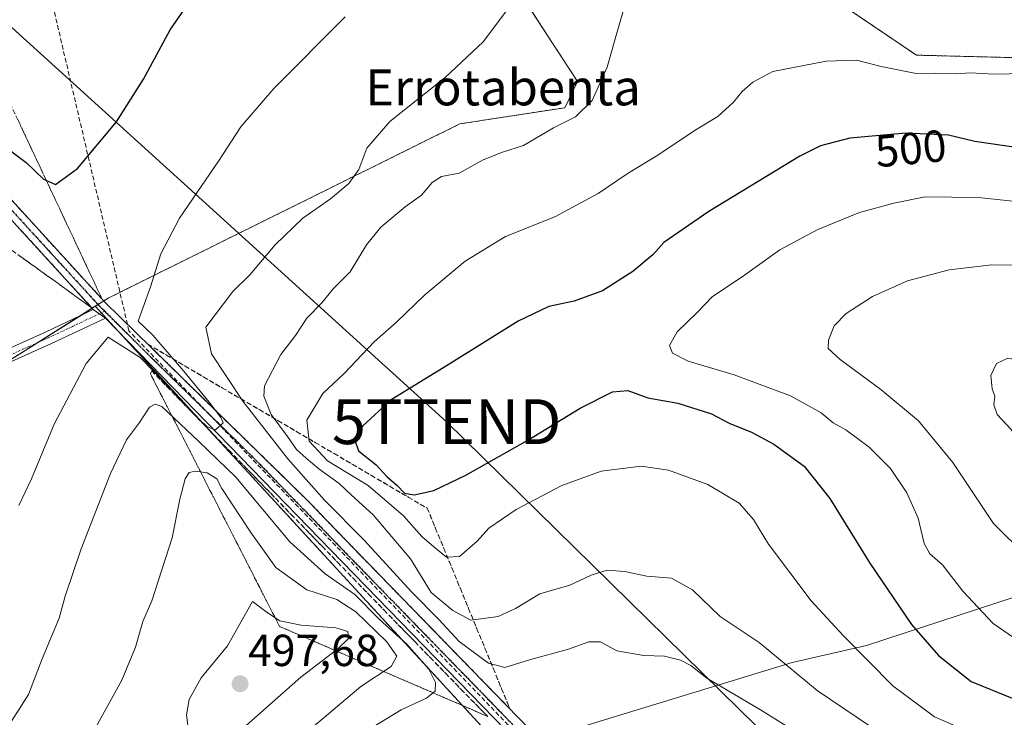
# Model space of a CAD drawing. Units: metres. Extents: x 596918 to 600361, y 4749936 to 4752298.
# Drawn here: x 598526 to 598746, y 4750604 to 4750759 of the extents above; entities that cross this region are included whole.
import ezdxf
from ezdxf.enums import TextEntityAlignment as Align

# ---------------------------------------------------------------- set-up
doc = ezdxf.new("R2010")
doc.units = ezdxf.units.M
doc.header["$MEASUREMENT"] = 0
for name, pattern in [('TRAZO_Y_PUNTO', [1, 0.5, -0.25, 0, -0.25]), ('TRAZOS', [0.75, 0.5, -0.25]), ('TRAZOS2', [0.375, 0.25, -0.125]), ('TRAZOSX2', [1.5, 1, -0.5])]:
    doc.linetypes.add(name, pattern=pattern)
doc.layers.get('0').update_dxf_attribs({"lineweight": 5})
for name, color, linetype, lineweight in [('Arbolado forestal', 92, 'TRAZOS', 0), ('Arbolado forestal CxS', 92, 'Continuous', 0), ('Camino', 19, 'Continuous', 0), ('Camino Cxs', 19, 'Continuous', 0), ('Camino eje', 39, 'TRAZO_Y_PUNTO', 13), ('Carátula', 7, 'Continuous', 5), ('Conducción de agua lineal', 5, 'TRAZOSX2', 0), ('Cultivos herbáceos CxS', 92, 'Continuous', 0), ('Curva de nivel maestra', 36, 'Continuous', 30), ('Curva de nivel normal', 36, 'Continuous', 0), ('Entidad de ámbito territorial', 19, 'Continuous', 0), ('Entidad de ámbito territorial CxS', 92, 'Continuous', 0), ('Pista no pavimentada', 254, 'Continuous', 13), ('Pista no pavimentada Cxs', 254, 'Continuous', 0), ('Pista pavimentada eje', 135, 'TRAZO_Y_PUNTO', 0), ('Punto de cota en terreno', 7, 'Continuous', 0), ('Ruta', 19, 'TRAZOS2', 30), ('Rótulo de curva de nivel directora', 19, 'Continuous', 0), ('Rótulo de punto de cota en terreno', 19, 'Continuous', 0), ('Talud superficial', 39, 'TRAZOSX2', 0), ('Tendido', 6, 'Continuous', 0), ('Texto cartográfico', 19, 'Continuous', 0), ('Torre de tendido puntual', 7, 'Continuous', 0)]:
    doc.layers.add(name, color=color, linetype=linetype, lineweight=lineweight)
doc.styles.add('Arial', font='txt', dxfattribs={"height": 0.2})

# ---------------------------------------------------------------- blocks, each defined once
blk = doc.blocks.new('*U152')
at = {"layer": 'Cultivos herbáceos CxS', "color": 92, "linetype": 'Continuous', "lineweight": 0}
blk.add_polyline3d([(598761.05, 4750750.29, 494.93), (598725.89, 4750751.19, 493.72), (598696.47, 4750771.14, 490.07), (598666.24, 4750787.5, 488.21), (598664.75, 4750788.3, 488), (598663.02, 4750789.23, 487.89), (598651.81, 4750786.32, 487.21), (598634.58, 4750783.24, 485.21), (598633.27, 4750771.47, 483.78), (598650.27, 4750745.32, 488.4), (598647.45, 4750739.47, 488.7), (598624.01, 4750735.86, 486.72), (598545.73, 4750697.09, 479.15), (598542.69, 4750695.18, 478.91), (598514.38, 4750677.36, 474.74)], dxfattribs=at)
blk = doc.blocks.new('*U170')
at = {"layer": 'Curva de nivel normal', "color": 36, "linetype": 'Continuous', "lineweight": 0}
blk.add_polyline3d([(598710.05, 4750593.36, 485), (598691.14, 4750605.22, 485), (598679.16, 4750612.26, 485), (598675.55, 4750615.09, 485), (598673.25, 4750616.26, 485), (598669.69, 4750617.16, 485), (598665.06, 4750617.34, 485), (598659.08, 4750618.38, 485), (598655.4, 4750620.37, 485), (598652.8, 4750620.38, 485), (598648.29, 4750618.72, 485), (598639.56, 4750616.32, 485), (598634.05, 4750614.65, 485), (598630.46, 4750615.63, 485), (598623.9, 4750620.46, 485), (598619.34, 4750625.32, 485), (598613.24, 4750631.54, 485), (598602.69, 4750643, 485), (598593.84, 4750651.98, 485), (598585.62, 4750661.19, 485), (598575.62, 4750674.02, 485), (598568.59, 4750684.59, 485), (598567.33, 4750690.51, 485), (598573.4, 4750698.5, 485), (598577.14, 4750702.19, 485), (598582.81, 4750708.86, 485), (598589, 4750714.86, 485), (598595.16, 4750719.12, 485), (598599.25, 4750722.56, 485), (598601.52, 4750725.68, 485), (598603.28, 4750730.44, 485), (598608.42, 4750736.42, 485), (598620.76, 4750746.19, 485), (598629.2, 4750754.19, 485), (598636.26, 4750763.52, 485)], dxfattribs=at)
blk = doc.blocks.new('*U214')
at = {"layer": 'Curva de nivel normal', "color": 36, "linetype": 'Continuous', "lineweight": 0}
blk.add_polyline3d([(598598.45, 4750759.74, 480), (598582.56, 4750743.74, 480), (598575.18, 4750735.19, 480), (598570.17, 4750727.52, 480), (598561.49, 4750714.86, 480), (598557.31, 4750706.86, 480), (598555.03, 4750699.52, 480), (598552.24, 4750691.88, 480), (598555.55, 4750688.77, 480), (598562.36, 4750680.81, 480), (598568.12, 4750673.78, 480), (598570.71, 4750670.38, 480), (598571.19, 4750669.16, 480), (598569.52, 4750667.66, 480), (598567.65, 4750668.27, 480), (598564.21, 4750671.55, 480), (598558.9, 4750677.42, 480), (598552.68, 4750683.78, 480), (598545.55, 4750688.32, 480), (598540.64, 4750682.41, 480), (598533.5, 4750668.91, 480), (598528.46, 4750656.71, 480), (598525.6, 4750650.73, 480)], dxfattribs=at)
blk = doc.blocks.new('5PATER')
at = {"layer": 'Carátula', "linetype": 'Continuous', "lineweight": 5}
h = blk.add_hatch(color=250, dxfattribs=at)
edge = h.paths.add_edge_path()
edge.add_ellipse((0, 0.01), major_axis=(-1.33, -1.34), ratio=0.999422, start_angle=0, end_angle=360)
blk = doc.blocks.new('5TTEND')
blk.add_text('5TTEND', height=10).set_placement((0, 0), align=Align.MIDDLE_CENTER)

msp = doc.modelspace()

# ---------------------------------------------------------------- linework, layer by layer
at = {"layer": 'Arbolado forestal', "color": 92, "linetype": 'TRAZOS', "lineweight": 0}
for points in [[(598761.05, 4750750.29, 494.93), (598725.89, 4750751.19, 493.72), (598696.47, 4750771.14, 490.07), (598666.24, 4750787.5, 488.21), (598664.75, 4750788.3, 488), (598663.02, 4750789.23, 487.89), (598651.8, 4750786.32, 487.21), (598634.58, 4750783.24, 485.21), (598633.27, 4750771.48, 483.78), (598650.27, 4750745.32, 488.4), (598647.45, 4750739.47, 488.7), (598624.01, 4750735.86, 486.72), (598545.73, 4750697.09, 479.15), (598544.59, 4750696.37, 479.08), (598543.3, 4750695.56, 478.97), (598542.69, 4750695.18, 478.91)], [(598542.69, 4750695.18, 478.91), (598542.01, 4750694.75, 478.83), (598539.6, 4750693.23, 478.38), (598529.78, 4750687.05, 476.74), (598521.12, 4750681.6, 475.62)], [(598673.99, 4750552.52, 478.65), (598671.83, 4750554.87, 478.68), (598548.02, 4750689.39, 479.92), (598544.03, 4750693.72, 478.93), (598542.69, 4750695.18, 478.91)], [(598673.99, 4750552.52, 478.65), (598671.83, 4750554.87, 478.68), (598548.02, 4750689.39, 479.92), (598544.03, 4750693.72, 478.93), (598542.69, 4750695.18, 478.91)]]:
    msp.add_polyline3d(points, dxfattribs=at)
at = {"layer": 'Arbolado forestal CxS', "color": 92, "linetype": 'Continuous', "lineweight": 0}
for points in [[(598767.53, 4750495.68, 488.82), (598738.16, 4750493.58, 484.66), (598673.99, 4750552.52, 478.65), (598542.69, 4750695.18, 478.91), (598545.73, 4750697.09, 479.15), (598624.01, 4750735.86, 486.72), (598647.45, 4750739.47, 488.7), (598650.27, 4750745.32, 488.4), (598633.27, 4750771.47, 483.78), (598634.58, 4750783.24, 485.21), (598651.81, 4750786.32, 487.21), (598663.02, 4750789.23, 487.89), (598664.75, 4750788.3, 488), (598666.24, 4750787.5, 488.21), (598696.47, 4750771.14, 490.07), (598725.89, 4750751.19, 493.72), (598761.05, 4750750.29, 494.93)], [(598514.38, 4750677.36, 474.74), (598542.69, 4750695.18, 478.91), (598673.99, 4750552.52, 478.65), (598673.99, 4750552.52, 478.65), (598636.8, 4750559.09, 469.77), (598635.37, 4750558.77, 469.9), (598610.44, 4750553.06, 469.58), (598606.91, 4750528.16, 468.53), (598591.44, 4750510.47, 467.8), (598577.07, 4750496.11, 467.54), (598552.76, 4750487.03, 468.16), (598560.15, 4750468.14, 469.61), (598601.34, 4750439.02, 473.55), (598660.19, 4750425.21, 478.63), (598649.41, 4750414.44, 476.39), (598645.51, 4750398.81, 473.06), (598646.48, 4750382.21, 470.99), (598657.23, 4750366.59, 470.44)]]:
    msp.add_polyline3d(points, dxfattribs=at)
at = {"layer": 'Camino', "color": 19, "linetype": 'Continuous', "lineweight": 0}
for points in [[(598394.41, 4750550.65, 468.22), (598403.12, 4750556.62, 467.55), (598412.54, 4750563.67, 467.38), (598423.71, 4750573.39, 467.49), (598430.95, 4750580.18, 467.87), (598437.76, 4750587.27, 468.24), (598441.5, 4750591.65, 468.18), (598447.36, 4750599.47, 467.99), (598451.98, 4750607.38, 467.91), (598458.08, 4750620.97, 467.61), (598462.99, 4750631, 467.66), (598466.26, 4750639.84, 467.56), (598468.14, 4750646.67, 467.69), (598469.96, 4750652.79, 467.8), (598471.87, 4750657.01, 467.92), (598474.04, 4750660.51, 468.08), (598478.19, 4750664.52, 468.38), (598501.71, 4750676.31, 472.34), (598522.83, 4750685.51, 475.6), (598531.72, 4750689.52, 477.06), (598542.25, 4750694.48, 478.83)], [(598542.25, 4750694.48, 478.83), (598544.95, 4750692.55, 479.16)], [(598544.95, 4750692.55, 479.16), (598532.94, 4750686.88, 477.4), (598524.01, 4750682.86, 475.99), (598502.94, 4750673.68, 472.71), (598479.89, 4750662.13, 468.8), (598476.32, 4750658.67, 468.15), (598474.44, 4750655.64, 468.28), (598472.69, 4750651.77, 468.08), (598470.93, 4750645.87, 467.79), (598469.02, 4750638.95, 467.69), (598465.66, 4750629.85, 467.69), (598460.71, 4750619.74, 467.8), (598454.56, 4750606.05, 468.18), (598449.78, 4750597.86, 468.27), (598443.76, 4750589.84, 468.54), (598439.91, 4750585.32, 468.51), (598432.99, 4750578.11, 468.25), (598425.66, 4750571.24, 468.15), (598414.36, 4750561.41, 468.02), (598404.82, 4750554.27, 468.04), (598400.12, 4750550.98, 468.42), (598397.26, 4750547.06, 468.98)]]:
    msp.add_polyline3d(points, dxfattribs=at)
at = {"layer": 'Camino Cxs', "color": 19, "linetype": 'Continuous', "lineweight": 0}
msp.add_polyline3d([(598522.83, 4750685.51, 475.6), (598531.72, 4750689.52, 477.06), (598542.25, 4750694.48, 478.83), (598544.95, 4750692.55, 479.16), (598544.95, 4750692.55, 479.16), (598532.94, 4750686.88, 477.4), (598524.01, 4750682.86, 475.99)], dxfattribs=at)
at = {"layer": 'Camino eje', "color": 39, "linetype": 'TRAZO_Y_PUNTO', "lineweight": 13}
msp.add_polyline3d([(598544.8, 4750694.08, 479.01), (598537.6, 4750690.68, 478.18), (598532.33, 4750688.2, 477.22), (598527.87, 4750686.19, 476.43), (598523.42, 4750684.19, 475.8)], dxfattribs=at)
at = {"layer": 'Conducción de agua lineal', "color": 5, "linetype": 'TRAZOSX2', "lineweight": 0}
msp.add_polyline3d([(598977.75, 4750285.58, 479.39), (598930.3, 4750323.94, 479.28), (598920.17, 4750332.14, 479.37), (598901.68, 4750346.72, 480.83), (598889.86, 4750356.1, 481.93), (598866.51, 4750374.74, 483.86), (598847.71, 4750389.72, 485.67), (598838.34, 4750397.13, 486.36), (598811.94, 4750418.24, 486.99), (598809.48, 4750420.78, 486.85), (598799.22, 4750431.39, 486.76), (598782.08, 4750449.04, 486.7), (598765.76, 4750466.12, 486.56), (598638.98, 4750597.47, 480.92), (598550.21, 4750689.68, 479.66), (598529.11, 4750779.87, 470.69), (598528.36, 4750783.06, 470.66)], dxfattribs=at)
at = {"layer": 'Cultivos herbáceos CxS', "color": 92, "linetype": 'Continuous', "lineweight": 0}
for points in [[(598761.05, 4750750.29, 494.93), (598725.89, 4750751.19, 493.72), (598696.47, 4750771.14, 490.07), (598666.24, 4750787.5, 488.21), (598664.75, 4750788.3, 488), (598663.02, 4750789.23, 487.89), (598651.8, 4750786.32, 487.21), (598634.58, 4750783.24, 485.21), (598633.27, 4750771.48, 483.78), (598650.27, 4750745.32, 488.4), (598647.45, 4750739.47, 488.7), (598624.01, 4750735.86, 486.72), (598545.73, 4750697.09, 479.15), (598544.59, 4750696.37, 479.08), (598543.3, 4750695.56, 478.97), (598542.69, 4750695.18, 478.91)], [(598542.69, 4750695.18, 478.91), (598542.01, 4750694.75, 478.83), (598539.6, 4750693.23, 478.38), (598529.78, 4750687.05, 476.74), (598521.12, 4750681.6, 475.62)]]:
    msp.add_polyline3d(points, dxfattribs=at)
at = {"layer": 'Curva de nivel maestra', "color": 36, "linetype": 'Continuous', "lineweight": 30}
for points in [[(598521.87, 4750731.32, 475), (598527.27, 4750727.24, 475), (598531.11, 4750723.5, 475), (598531.79, 4750723.21, 475), (598533.85, 4750722.33, 475), (598538.69, 4750725.92, 475), (598547.39, 4750736.35, 475), (598553.42, 4750745.86, 475), (598559.41, 4750756.86, 475), (598567.02, 4750767.84, 475)], [(598753.7, 4750729.77, 500), (598738.96, 4750731.9, 500), (598733.05, 4750733.36, 500), (598723.54, 4750733.82, 500), (598711.05, 4750732.67, 500), (598704.52, 4750730.96, 500), (598699.88, 4750728.64, 500), (598679.55, 4750716.29, 500), (598669.55, 4750709.39, 500), (598667.16, 4750706.7, 500), (598662.66, 4750702.96, 500), (598655.83, 4750698.65, 500), (598649.55, 4750696.3, 500), (598643.88, 4750695.14, 500), (598637.01, 4750691.88, 500), (598621.4, 4750682.1, 500), (598608.68, 4750674.29, 500), (598602.36, 4750668.5, 500), (598600.61, 4750665.31, 500), (598601.44, 4750662.93, 500), (598605.35, 4750659.82, 500), (598607.75, 4750657.26, 500), (598610.07, 4750655.2, 500), (598611.69, 4750653.54, 500), (598613.83, 4750653.14, 500), (598618.26, 4750654.1, 500), (598625.4, 4750657.49, 500), (598639.18, 4750665.35, 500), (598650.86, 4750672.5, 500), (598658.1, 4750676.08, 500), (598661.52, 4750676.37, 500), (598665.94, 4750674.76, 500), (598672.7, 4750673.55, 500), (598680.2, 4750671.17, 500), (598684.15, 4750669.12, 500), (598689.13, 4750667.1, 500), (598694.09, 4750664.4, 500), (598700.88, 4750659.52, 500), (598706.6, 4750652.34, 500), (598715.51, 4750637.88, 500), (598724.78, 4750624.22, 500), (598730.86, 4750617.34, 500), (598738.09, 4750611.51, 500), (598747.28, 4750607.82, 500)]]:
    msp.add_polyline3d(points, dxfattribs=at)
at = {"layer": 'Curva de nivel normal', "color": 36, "linetype": 'Continuous', "lineweight": 0}
for points in [[(598660.65, 4750761.55, 490), (598658.68, 4750754.81, 490), (598656.88, 4750748.51, 490), (598653.58, 4750741.11, 490), (598649.84, 4750737.42, 490), (598644.96, 4750735, 490), (598638.22, 4750731.02, 490), (598633.55, 4750729.57, 490), (598629.22, 4750727.84, 490), (598623.88, 4750724.88, 490), (598619.97, 4750724.12, 490), (598617.89, 4750722.79, 490), (598615.46, 4750719.96, 490), (598611.83, 4750717.39, 490), (598606.37, 4750712.84, 490), (598603.22, 4750708.91, 490), (598599.55, 4750702.85, 490), (598595.87, 4750699.13, 490), (598593.21, 4750695.96, 490), (598589.88, 4750692.52, 490), (598587.37, 4750688.68, 490), (598584.08, 4750684.42, 490), (598580.41, 4750677.46, 490), (598580.32, 4750675.16, 490), (598581.91, 4750671.06, 490), (598585.58, 4750666.17, 490), (598587.57, 4750663.21, 490), (598589.76, 4750661.34, 490), (598592.54, 4750658.94, 490), (598597.1, 4750655.69, 490), (598599.87, 4750653.06, 490), (598604.68, 4750648.64, 490), (598613.05, 4750638.85, 490), (598617.61, 4750631.33, 490), (598622.49, 4750627.31, 490), (598626.47, 4750625.18, 490), (598632.6, 4750626.03, 490), (598636.44, 4750627.76, 490), (598641.86, 4750631.07, 490), (598648.56, 4750633.01, 490), (598653.35, 4750635.25, 490), (598656.92, 4750636.3, 490), (598660.8, 4750636.02, 490), (598665.72, 4750634.97, 490), (598671.22, 4750634.54, 490), (598675.92, 4750631.98, 490), (598682.12, 4750626.04, 490), (598690.83, 4750620.19, 490), (598703.74, 4750609.49, 490), (598718.16, 4750599.79, 490)], [(598753.56, 4750747.15, 495), (598743.2, 4750746.97, 495), (598737.98, 4750747.24, 495), (598734.7, 4750747.01, 495), (598730.18, 4750747.15, 495), (598725.83, 4750747.13, 495), (598718.01, 4750748.65, 495), (598712.55, 4750750.04, 495), (598705.74, 4750749.85, 495), (598693.88, 4750747.58, 495), (598689.42, 4750745.14, 495), (598687.01, 4750743.12, 495), (598685.1, 4750740.69, 495), (598681.61, 4750737.51, 495), (598676.56, 4750734.47, 495), (598668.22, 4750728.88, 495), (598661.55, 4750724.88, 495), (598654.88, 4750720.35, 495), (598645.22, 4750715.12, 495), (598634.22, 4750710.72, 495), (598625.22, 4750705.27, 495), (598616.22, 4750697.72, 495), (598609.88, 4750691.64, 495), (598604.88, 4750687.26, 495), (598598.22, 4750680.22, 495), (598593.46, 4750675.77, 495), (598589.92, 4750669.76, 495), (598590.43, 4750665.14, 495), (598594.52, 4750660.74, 495), (598603.56, 4750655.2, 495), (598611.46, 4750648.44, 495), (598615.52, 4750643.83, 495), (598618.26, 4750641.56, 495), (598621.06, 4750639.25, 495), (598623.97, 4750639.35, 495), (598627.86, 4750642.78, 495), (598630.48, 4750645.68, 495), (598636.58, 4750649.84, 495), (598646.8, 4750655.2, 495), (598655.54, 4750658.39, 495), (598664.46, 4750659.53, 495), (598670.59, 4750658.67, 495), (598679.38, 4750655.44, 495), (598686.33, 4750651.3, 495), (598689.55, 4750647.61, 495), (598692.91, 4750642.16, 495), (598702.41, 4750629.49, 495), (598709.54, 4750621.76, 495), (598720.62, 4750610.51, 495), (598729.9, 4750603.62, 495), (598738.62, 4750599.84, 495)], [(598755.71, 4750717.7, 505), (598739.77, 4750719.41, 505), (598727.88, 4750719.58, 505), (598720.88, 4750718.18, 505), (598713.22, 4750716.11, 505), (598703.88, 4750712.31, 505), (598695.42, 4750707.8, 505), (598687.03, 4750701.74, 505), (598680.42, 4750697.39, 505), (598676.91, 4750693.7, 505), (598672.5, 4750689.48, 505), (598670.84, 4750686.45, 505), (598671.45, 4750684.75, 505), (598674.95, 4750682.92, 505), (598685.25, 4750679.89, 505), (598697.84, 4750675.18, 505), (598704.66, 4750671.43, 505), (598707.34, 4750669.18, 505), (598710.17, 4750667.61, 505), (598715.34, 4750663.77, 505), (598720.11, 4750659.02, 505), (598723.74, 4750653.59, 505), (598726.32, 4750647.96, 505), (598727.63, 4750642.27, 505), (598728.86, 4750640, 505), (598731.71, 4750637.49, 505), (598736.25, 4750631.64, 505), (598742.99, 4750624.44, 505), (598747.53, 4750621.31, 505)], [(598751.91, 4750704.34, 510), (598742.72, 4750704.44, 510), (598733.22, 4750703.31, 510), (598723.94, 4750700.83, 510), (598716.09, 4750697.37, 510), (598710.2, 4750693.58, 510), (598707.56, 4750690.86, 510), (598706.28, 4750687.61, 510), (598706.22, 4750685.78, 510), (598708.92, 4750683.31, 510), (598717.99, 4750676.62, 510), (598726.36, 4750669.67, 510), (598734.03, 4750660.34, 510), (598743.13, 4750646.77, 510), (598750.34, 4750639.64, 510)], [(598755.72, 4750656.78, 515), (598757.52, 4750657.75, 515), (598758.47, 4750660.82, 515), (598759.54, 4750663.36, 515), (598760.3, 4750666.82, 515), (598759.66, 4750669.28, 515), (598759.11, 4750672.12, 515), (598757.46, 4750676.35, 515), (598755.55, 4750680.43, 515), (598749.55, 4750683.01, 515), (598746.33, 4750683.59, 515), (598743.77, 4750682.39, 515), (598742.51, 4750679.72, 515), (598742.8, 4750676.78, 515), (598743.41, 4750675.15, 515), (598743.16, 4750673.22, 515), (598743.94, 4750671.08, 515), (598747.03, 4750667.69, 515), (598751.06, 4750661.58, 515), (598754.01, 4750657.71, 515), (598755.72, 4750656.78, 515)], [(598604.85, 4750601.5, 485), (598610.95, 4750605.17, 485), (598616.59, 4750607.78, 485), (598618.5, 4750609.34, 485), (598618.61, 4750611.25, 485), (598617.13, 4750614.24, 485), (598612.17, 4750619.81, 485), (598606.04, 4750625.43, 485), (598600.61, 4750630.92, 485), (598593.95, 4750635.54, 485), (598586.11, 4750642.69, 485), (598574.04, 4750657.06, 485), (598565.82, 4750665.01, 485), (598557.55, 4750672.83, 485), (598556.06, 4750673.35, 485), (598554.79, 4750672.65, 485), (598552.58, 4750669.26, 485), (598549.66, 4750665.4, 485), (598546.08, 4750657.93, 485), (598539.57, 4750641.11, 485), (598535.99, 4750630.52, 485), (598534.63, 4750625.62, 485), (598530.81, 4750616.59, 485), (598527.82, 4750608.62, 485), (598522.44, 4750600.19, 485)], [(598590.39, 4750600.65, 490), (598601.96, 4750610.42, 490), (598608.68, 4750614.86, 490), (598609.95, 4750617.19, 490), (598607.74, 4750620.38, 490), (598600.82, 4750627.04, 490), (598596.58, 4750629.76, 490), (598589.87, 4750631.93, 490), (598582.95, 4750636.92, 490), (598577.42, 4750644.73, 490), (598570.9, 4750654.54, 490), (598569.8, 4750656.68, 490), (598567.66, 4750658.02, 490), (598565.08, 4750658.39, 490), (598563.64, 4750658.1, 490), (598562.73, 4750656.7, 490), (598561.52, 4750652.19, 490), (598559.84, 4750643.52, 490), (598555.28, 4750629.52, 490), (598553.3, 4750624.86, 490), (598551.69, 4750619.18, 490), (598548.6, 4750611.8, 490), (598542.77, 4750601.18, 490)], [(598565.85, 4750595.94, 495), (598569.09, 4750596.06, 495), (598572.48, 4750598.3, 495), (598588.58, 4750612.44, 495), (598596.81, 4750618.8, 495), (598599.18, 4750621.12, 495), (598599.06, 4750622.69, 495), (598596.38, 4750623.5, 495), (598588.6, 4750624.08, 495), (598583.85, 4750625.05, 495), (598581.01, 4750626.92, 495), (598577.74, 4750629.38, 495), (598572.2, 4750619.48, 495), (598566.34, 4750612.34, 495), (598563.63, 4750607.53, 495), (598563.04, 4750604.08, 495), (598563.63, 4750599.45, 495), (598565.85, 4750595.94, 495)]]:
    msp.add_polyline3d(points, dxfattribs=at)
at = {"layer": 'Entidad de ámbito territorial', "color": 19, "linetype": 'Continuous', "lineweight": 0}
msp.add_polyline3d([(598752.05, 4750631.74, 507.96), (598714.79, 4750619.55, 495.66), (598698.2, 4750615.74, 490.29), (598641.93, 4750598.59, 481.06), (598635.98, 4750596.78, 480.49), (598411.72, 4750528.45, 470.13), (598392.29, 4750519.61, 469.22), (598389.74, 4750518.01, 469.26), (598369.39, 4750505.17, 467.26), (598356.91, 4750497.3, 464.29), (598253.99, 4750432.39, 461.01), (598252.28, 4750428.58, 460.97)], dxfattribs=at)
msp.add_polyline3d([(598752.05, 4750631.74, 507.96), (598714.79, 4750619.55, 495.66), (598698.2, 4750615.74, 490.29), (598641.93, 4750598.59, 481.06), (598635.98, 4750596.78, 480.49), (598411.72, 4750528.45, 470.13), (598392.29, 4750519.61, 469.22), (598389.74, 4750518.01, 469.26), (598369.39, 4750505.17, 467.26), (598356.91, 4750497.3, 464.29), (598253.99, 4750432.39, 461.01), (598252.28, 4750428.58, 460.97)], dxfattribs=at)
at = {"layer": 'Entidad de ámbito territorial CxS', "color": 92, "linetype": 'Continuous', "lineweight": 0}
for points in [[(598272.37, 4750358.61, 470.48), (598266.54, 4750378.91, 471.98), (598259.66, 4750402.88, 462.22), (598257.49, 4750410.44, 460.83), (598255.88, 4750416.06, 459.79), (598253.93, 4750422.82, 461.03), (598252.28, 4750428.58, 460.97), (598253.99, 4750432.39, 461.01), (598356.91, 4750497.3, 464.29), (598369.39, 4750505.17, 467.26), (598389.74, 4750518.01, 469.26), (598392.29, 4750519.61, 469.22), (598411.72, 4750528.45, 470.13), (598635.98, 4750596.78, 480.49), (598641.93, 4750598.59, 481.06), (598698.2, 4750615.74, 490.29), (598714.79, 4750619.55, 495.66), (598752.05, 4750631.74, 507.96)], [(598272.37, 4750358.61, 470.48), (598266.54, 4750378.91, 471.98), (598259.66, 4750402.88, 462.22), (598257.49, 4750410.44, 460.83), (598255.88, 4750416.05, 459.79), (598253.93, 4750422.82, 461.03), (598252.28, 4750428.58, 460.97), (598253.99, 4750432.39, 461.01), (598356.91, 4750497.3, 464.29), (598369.39, 4750505.17, 467.26), (598389.74, 4750518.01, 469.26), (598392.29, 4750519.61, 469.22), (598411.72, 4750528.45, 470.13), (598635.98, 4750596.78, 480.49), (598641.93, 4750598.59, 481.06), (598698.2, 4750615.74, 490.29), (598714.79, 4750619.55, 495.66), (598752.05, 4750631.74, 507.96)], [(598752.05, 4750631.74, 507.96), (598714.79, 4750619.55, 495.66), (598698.2, 4750615.74, 490.29), (598641.93, 4750598.59, 481.06), (598635.98, 4750596.78, 480.49), (598411.72, 4750528.45, 470.13)], [(598752.05, 4750631.74, 507.96), (598714.79, 4750619.55, 495.66), (598698.2, 4750615.74, 490.29), (598641.93, 4750598.59, 481.06), (598635.98, 4750596.78, 480.49), (598411.72, 4750528.45, 470.13)]]:
    msp.add_polyline3d(points, dxfattribs=at)
at = {"layer": 'Pista no pavimentada', "color": 254, "linetype": 'Continuous', "lineweight": 13}
for points in [[(598486.23, 4750759.94, 476.86), (598497.13, 4750748.26, 478.29), (598544.74, 4750696.21, 479.08), (598590.19, 4750651.74, 482.71), (598600.61, 4750640.95, 482.4), (598657.97, 4750582.01, 481.19), (598693.41, 4750546.08, 481.46), (598765.65, 4750470.13, 487.34)], [(598542.25, 4750694.48, 478.83), (598494.93, 4750746.22, 477.89), (598484.09, 4750757.83, 476.54)], [(598542.25, 4750694.48, 478.83), (598544.95, 4750692.55, 479.16)], [(598762.71, 4750467.39, 486.77), (598690.55, 4750543.3, 481.98), (598655.12, 4750579.22, 481.13), (598597.74, 4750638.17, 481.88), (598544.95, 4750692.55, 479.16)]]:
    msp.add_polyline3d(points, dxfattribs=at)
at = {"layer": 'Pista no pavimentada Cxs', "color": 254, "linetype": 'Continuous', "lineweight": 0}
msp.add_polyline3d([(598765.65, 4750470.13, 487.34), (598762.71, 4750467.39, 486.77), (598690.55, 4750543.3, 481.98), (598655.12, 4750579.22, 481.13), (598597.74, 4750638.17, 481.88), (598544.95, 4750692.55, 479.16), (598542.25, 4750694.48, 478.83), (598494.93, 4750746.22, 477.89), (598484.09, 4750757.83, 476.54), (598485.16, 4750758.89, 477.04), (598486.23, 4750759.94, 476.86), (598497.13, 4750748.26, 478.29), (598544.74, 4750696.21, 479.08), (598590.19, 4750651.74, 482.71), (598600.61, 4750640.95, 482.4), (598657.97, 4750582.01, 481.19), (598693.41, 4750546.08, 481.46), (598765.65, 4750470.13, 487.34)], close=True, dxfattribs=at)
at = {"layer": 'Pista pavimentada eje', "color": 135, "linetype": 'TRAZO_Y_PUNTO', "lineweight": 0}
for points in [[(598485.16, 4750758.89, 477.04), (598496.03, 4750747.24, 478.29), (598543.5, 4750695.35, 478.97), (598544.8, 4750694.08, 479.01)], [(598544.8, 4750694.08, 479.01), (598554.93, 4750684, 479.84), (598577.65, 4750661.76, 480.78), (598593.97, 4750644.96, 482.07), (598599.18, 4750639.56, 481.83), (598627.86, 4750610.09, 481.47), (598656.55, 4750580.62, 481.49), (598691.98, 4750544.69, 481.99), (598728.1, 4750506.72, 483.44), (598764.18, 4750468.76, 486.42)]]:
    msp.add_polyline3d(points, dxfattribs=at)
at = {"layer": 'Ruta', "color": 19, "linetype": 'TRAZOS2', "lineweight": 30}
for points in [[(598485.16, 4750758.89, 477.04), (598496.03, 4750747.24, 478.29), (598543.5, 4750695.35, 478.97), (598544.8, 4750694.08, 479.01)], [(598544.8, 4750694.08, 479.01), (598554.93, 4750684, 479.84), (598577.65, 4750661.76, 480.78), (598593.97, 4750644.96, 482.07), (598599.18, 4750639.56, 481.83), (598627.86, 4750610.09, 481.47), (598656.55, 4750580.62, 481.49), (598691.98, 4750544.69, 481.99), (598728.1, 4750506.72, 483.44), (598764.18, 4750468.76, 486.42)]]:
    msp.add_polyline3d(points, dxfattribs=at)
at = {"layer": 'Talud superficial', "color": 39, "linetype": 'TRAZOSX2', "lineweight": 0}
for points in [[(598544.2, 4750696.79, 479.31), (598542.26, 4750700.93, 479.31), (598540.31, 4750705.07, 479.31), (598538.37, 4750709.21, 479.31), (598534.47, 4750717.49, 479.31), (598532.53, 4750721.63, 479.31), (598531.79, 4750723.21, 479.31), (598530.58, 4750725.78, 479.31), (598528.64, 4750729.92, 479.31), (598526.69, 4750734.06, 479.31), (598524.75, 4750738.2, 479.31), (598522.8, 4750742.34, 479.31), (598512.67, 4750752.56, 479.31), (598509.29, 4750755.96, 479.31), (598505.92, 4750759.37, 479.31), (598502.54, 4750762.77, 479.31), (598495.79, 4750769.58, 479.31), (598492.58, 4750766.39, 479.31), (598489.38, 4750763.19, 479.31), (598486.06, 4750760.8, 479.31)], [(598486.23, 4750759.93, 479.31), (598488.54, 4750757.46, 479.31), (598491.4, 4750754.39, 479.31), (598494.26, 4750751.33, 479.31), (598497.12, 4750748.26, 479.31), (598500.48, 4750744.58, 479.31), (598503.85, 4750740.91, 479.31), (598510.57, 4750733.55, 479.31), (598513.94, 4750729.88, 479.31), (598520.66, 4750722.52, 479.31), (598527.39, 4750715.17, 479.31), (598530.75, 4750711.49, 479.31), (598537.48, 4750704.14, 479.31), (598540.84, 4750700.46, 479.31), (598544.2, 4750696.79, 479.31)], [(598484.84, 4750757.02, 478.08), (598483.22, 4750754.62, 478.08), (598481.59, 4750752.22, 478.08), (598483.79, 4750747.83, 478.08), (598484.57, 4750746.26, 478.08), (598485.98, 4750743.44, 478.08), (598488.18, 4750739.05, 478.08), (598490.93, 4750735.21, 478.08), (598493.68, 4750731.36, 478.08), (598496.43, 4750727.52, 478.08), (598504.01, 4750722.08, 478.08), (598507.79, 4750719.36, 478.08), (598516.52, 4750713.09, 478.08), (598519.16, 4750711.2, 478.08), (598522.94, 4750708.48, 478.08), (598534.31, 4750700.32, 478.08), (598538.09, 4750697.6, 478.08), (598541.97, 4750694.78, 478.08)], [(598484.84, 4750757.02, 478.23), (598494.92, 4750746.22, 478.23), (598498.28, 4750742.55, 478.23), (598501.64, 4750738.87, 478.23), (598505, 4750735.2, 478.23), (598508.36, 4750731.52, 478.23), (598521.81, 4750716.83, 478.23), (598525.17, 4750713.15, 478.23), (598531.89, 4750705.81, 478.23), (598535.25, 4750702.13, 478.23), (598538.61, 4750698.46, 478.23), (598541.97, 4750694.78, 478.23)], [(598525.4, 4750736.82, 472.43), (598526.04, 4750735.44, 472.48), (598526.69, 4750734.06, 472.54), (598527.34, 4750732.68, 472.95), (598527.99, 4750731.3, 473.43), (598528.64, 4750729.92, 473.8), (598529.29, 4750728.54, 474.07), (598529.93, 4750727.16, 474.3), (598530.58, 4750725.78, 474.43), (598531.23, 4750724.4, 474.45), (598531.88, 4750723.01, 474.87), (598532.53, 4750721.63, 475.79), (598533.18, 4750720.25, 476.48), (598533.82, 4750718.87, 476.95), (598534.47, 4750717.49, 476.93), (598535.12, 4750716.11, 476.81), (598535.77, 4750714.73, 476.72), (598536.42, 4750713.35, 476.68), (598537.07, 4750711.97, 477.08), (598537.72, 4750710.59, 477.46), (598538.37, 4750709.21, 477.77), (598539.02, 4750707.83, 478.01), (598539.66, 4750706.45, 478.23), (598540.31, 4750705.07, 478.47), (598540.96, 4750703.69, 478.74), (598541.61, 4750702.31, 478.84), (598542.26, 4750700.93, 478.94), (598542.91, 4750699.55, 479.05), (598543.55, 4750698.17, 479.13), (598543.55, 4750698.17, 479.13), (598544.2, 4750696.79, 479.08), (598543.08, 4750698.01, 479.1), (598541.96, 4750699.24, 479.06), (598540.84, 4750700.46, 478.94), (598539.72, 4750701.69, 478.87), (598538.6, 4750702.91, 478.87), (598537.48, 4750704.14, 478.81), (598536.36, 4750705.37, 478.66), (598535.23, 4750706.59, 478.55), (598534.11, 4750707.82, 478.51), (598532.99, 4750709.04, 478.54), (598531.87, 4750710.27, 478.73), (598530.75, 4750711.49, 478.76), (598529.63, 4750712.72, 478.77), (598528.51, 4750713.94, 478.81), (598527.39, 4750715.17, 478.74), (598526.27, 4750716.4, 478.68), (598525.14, 4750717.62, 478.62)], [(598525.17, 4750713.15, 478.3), (598526.29, 4750711.93, 478.26), (598527.41, 4750710.7, 478.13), (598528.53, 4750709.48, 478.1), (598529.65, 4750708.26, 478.27), (598530.77, 4750707.03, 478.67), (598531.89, 4750705.81, 478.85), (598533.01, 4750704.58, 478.88), (598534.13, 4750703.36, 478.94), (598535.25, 4750702.13, 478.79), (598536.37, 4750700.91, 478.78), (598537.49, 4750699.68, 478.78), (598538.61, 4750698.46, 478.84), (598539.73, 4750697.23, 478.8), (598540.85, 4750696.01, 478.81), (598540.85, 4750696.01, 478.81), (598541.97, 4750694.78, 478.83), (598540.68, 4750695.72, 478.76), (598539.38, 4750696.66, 478.7), (598538.09, 4750697.6, 478.67), (598536.83, 4750698.51, 478.68), (598535.57, 4750699.41, 478.51), (598534.31, 4750700.32, 478.41), (598533.05, 4750701.23, 478.42), (598531.78, 4750702.13, 478.55), (598530.52, 4750703.04, 478.77), (598529.26, 4750703.95, 478.84), (598527.99, 4750704.85, 478.57), (598526.73, 4750705.76, 478.19), (598525.47, 4750706.67, 477.29)], [(598554.45, 4750686.71, 481.2), (598557.69, 4750683.53, 481.2), (598571.77, 4750669.75, 481.2), (598573.94, 4750667.63, 481.2), (598577.19, 4750664.46, 481.2), (598590.19, 4750651.74, 481.2), (598595.39, 4750646.34, 481.2), (598598, 4750643.64, 481.2), (598600.6, 4750640.94, 481.2), (598604.06, 4750637.38, 481.2), (598607.52, 4750633.83, 481.2), (598610.98, 4750630.27, 481.2), (598614.44, 4750626.72, 481.2), (598617.9, 4750623.16, 481.2), (598628.29, 4750612.5, 481.2), (598631.75, 4750608.94, 481.2), (598635.21, 4750605.39, 481.2)], [(598554.45, 4750686.71, 481.2), (598558.6, 4750684.27, 481.2), (598562.76, 4750681.83, 481.2), (598566.91, 4750679.39, 481.2), (598571.07, 4750676.95, 481.2), (598575.22, 4750674.51, 481.2), (598579.38, 4750672.08, 481.2), (598583.53, 4750669.64, 481.2), (598587.69, 4750667.2, 481.2), (598591.84, 4750664.76, 481.2), (598596, 4750662.32, 481.2), (598600.15, 4750659.88, 481.2), (598604.31, 4750657.45, 481.2), (598608.46, 4750655.01, 481.2), (598612.62, 4750652.57, 481.2), (598616.77, 4750650.13, 481.2), (598618.61, 4750645.66, 481.2), (598620.46, 4750641.18, 481.2), (598622.3, 4750636.71, 481.2), (598624.14, 4750632.23, 481.2), (598625.99, 4750627.76, 481.2), (598627.83, 4750623.28, 481.2), (598629.68, 4750618.81, 481.2), (598631.52, 4750614.33, 481.2), (598633.36, 4750609.86, 481.2), (598635.21, 4750605.39, 481.2)], [(598555.3, 4750680.79, 480.85), (598554.98, 4750680.15, 480.85), (598557.2, 4750675.82, 480.85), (598559.42, 4750671.48, 480.85), (598561.63, 4750667.15, 480.85), (598563.85, 4750662.81, 480.85), (598566.07, 4750658.48, 480.85), (598568.28, 4750654.14, 480.85), (598570.5, 4750649.8, 480.85), (598572.72, 4750645.47, 480.85), (598574.93, 4750641.13, 480.85), (598577.15, 4750636.8, 480.85), (598579.37, 4750632.46, 480.85), (598581.58, 4750628.13, 480.85), (598583.8, 4750623.79, 480.85), (598588.18, 4750621.9, 480.85), (598592.57, 4750620, 480.85), (598596.95, 4750618.11, 480.85), (598601.33, 4750616.21, 480.85), (598605.72, 4750614.32, 480.85), (598610.1, 4750612.42, 480.85), (598614.48, 4750610.53, 480.85), (598618.87, 4750608.64, 480.85), (598623.25, 4750606.74, 480.85), (598627.63, 4750604.85, 480.85), (598630.26, 4750603.67, 480.85)], [(598555.3, 4750680.79, 481.06), (598558.76, 4750677.23, 481.06), (598562.22, 4750673.66, 481.06), (598569.14, 4750666.54, 481.06), (598572.6, 4750662.97, 481.06), (598582.98, 4750652.29, 481.06), (598586.43, 4750648.72, 481.06), (598593.35, 4750641.6, 481.06), (598596.81, 4750638.03, 481.06), (598597.97, 4750636.84, 481.06), (598600.27, 4750634.47, 481.06), (598603.71, 4750630.94, 481.06), (598607.15, 4750627.4, 481.06), (598614.03, 4750620.34, 481.06), (598617.47, 4750616.8, 481.06), (598620.91, 4750613.27, 481.06), (598624.35, 4750609.73, 481.06), (598630.26, 4750603.67, 481.06)]]:
    msp.add_polyline3d(points, dxfattribs=at)
for points in [[(598634.59, 4750606.88, 481.71), (598635.21, 4750605.39, 481.49), (598634.06, 4750606.57, 481.58), (598632.9, 4750607.76, 481.52), (598631.75, 4750608.94, 481.52), (598630.6, 4750610.13, 481.9), (598629.44, 4750611.31, 482.06), (598628.29, 4750612.5, 481.96), (598627.14, 4750613.68, 481.68), (598625.98, 4750614.87, 481.99), (598624.83, 4750616.05, 482.29), (598623.67, 4750617.24, 482.25), (598622.52, 4750618.42, 481.87), (598621.36, 4750619.61, 482.05), (598620.21, 4750620.79, 482.57), (598619.05, 4750621.98, 482.66), (598617.9, 4750623.16, 482.33), (598616.75, 4750624.35, 482.26), (598615.59, 4750625.53, 482.71), (598614.44, 4750626.72, 482.87), (598613.29, 4750627.9, 482.59), (598612.13, 4750629.09, 482.16), (598610.98, 4750630.27, 482.12), (598609.83, 4750631.46, 482.32), (598608.67, 4750632.64, 482.24), (598607.52, 4750633.83, 482), (598606.37, 4750635.01, 481.99), (598605.21, 4750636.2, 482.2), (598604.06, 4750637.38, 482.15), (598602.91, 4750638.57, 481.87), (598601.75, 4750639.75, 481.99), (598600.6, 4750640.94, 482.39), (598599.3, 4750642.29, 482.64), (598598, 4750643.64, 482.57), (598596.69, 4750644.99, 482.71), (598595.39, 4750646.34, 482.93), (598594.09, 4750647.69, 483.01), (598592.79, 4750649.04, 482.96), (598591.49, 4750650.39, 482.84), (598590.19, 4750651.74, 482.71), (598589.11, 4750652.8, 482.38), (598588.02, 4750653.86, 481.97), (598586.94, 4750654.92, 481.61), (598585.86, 4750655.98, 481.5), (598584.77, 4750657.04, 481.47), (598583.69, 4750658.1, 481.24), (598582.61, 4750659.16, 481.14), (598581.52, 4750660.22, 480.95), (598580.44, 4750661.28, 481.12), (598579.36, 4750662.34, 481.06), (598578.27, 4750663.4, 480.74), (598577.19, 4750664.46, 480.77), (598576.11, 4750665.52, 480.77), (598575.02, 4750666.57, 480.9), (598573.94, 4750667.63, 480.78), (598572.86, 4750668.69, 480.48), (598571.77, 4750669.75, 480.25), (598570.69, 4750670.81, 480.24), (598569.61, 4750671.87, 480.26), (598568.52, 4750672.93, 480.13), (598567.44, 4750673.99, 480), (598566.36, 4750675.05, 479.91), (598565.27, 4750676.11, 480.04), (598564.19, 4750677.17, 480.02), (598563.11, 4750678.23, 479.86), (598562.02, 4750679.29, 479.8), (598560.94, 4750680.35, 479.94), (598559.86, 4750681.41, 480.14), (598558.77, 4750682.47, 480.08), (598557.69, 4750683.53, 479.78), (598556.61, 4750684.59, 479.83), (598555.53, 4750685.65, 479.92), (598554.45, 4750686.71, 479.92), (598555.83, 4750685.9, 479.94), (598557.22, 4750685.08, 480.01), (598558.6, 4750684.27, 480.07), (598559.99, 4750683.46, 479.96), (598561.37, 4750682.64, 480), (598562.76, 4750681.83, 480.42), (598564.14, 4750681.02, 480.71), (598565.53, 4750680.2, 480.82), (598566.91, 4750679.39, 480.94), (598568.3, 4750678.58, 481.43), (598569.68, 4750677.76, 482.01), (598571.07, 4750676.95, 482.39), (598572.45, 4750676.14, 483.07), (598573.84, 4750675.32, 484.04), (598575.22, 4750674.51, 485.1), (598576.61, 4750673.7, 486.24), (598577.99, 4750672.89, 486.94), (598579.38, 4750672.08, 487.58), (598580.76, 4750671.27, 488.28), (598582.15, 4750670.45, 489), (598583.53, 4750669.64, 489.89), (598584.92, 4750668.83, 491.05), (598586.3, 4750668.01, 492.02), (598587.69, 4750667.2, 492.37), (598589.07, 4750666.39, 492.96), (598590.46, 4750665.57, 493.87), (598591.84, 4750664.76, 494.95), (598593.23, 4750663.95, 495.79), (598594.61, 4750663.13, 496.38), (598596, 4750662.32, 496.52), (598597.38, 4750661.51, 496.36), (598598.77, 4750660.69, 496.19), (598600.15, 4750659.88, 496.24), (598601.54, 4750659.07, 496.51), (598602.92, 4750658.26, 496.79), (598604.31, 4750657.45, 496.95), (598605.69, 4750656.64, 497.11), (598607.08, 4750655.82, 497.32), (598608.46, 4750655.01, 497.75), (598609.85, 4750654.2, 498.46), (598611.23, 4750653.38, 499.37), (598612.62, 4750652.57, 498.86), (598614, 4750651.76, 498.31), (598615.39, 4750650.94, 498), (598616.77, 4750650.13, 497.85), (598617.38, 4750648.64, 497.11), (598618, 4750647.15, 496.61), (598618.61, 4750645.66, 496.18), (598619.23, 4750644.17, 495.78), (598619.84, 4750642.67, 495.36), (598620.46, 4750641.18, 495.03), (598621.07, 4750639.69, 494.89), (598621.69, 4750638.2, 494.76), (598622.3, 4750636.71, 494.3), (598622.91, 4750635.22, 493.86), (598623.53, 4750633.72, 493.41), (598624.14, 4750632.23, 492.64), (598624.76, 4750630.74, 491.93), (598625.37, 4750629.25, 491.33), (598625.99, 4750627.76, 490.8), (598626.6, 4750626.27, 490.35), (598627.22, 4750624.77, 489.69), (598627.83, 4750623.28, 488.93), (598628.45, 4750621.79, 487.76), (598629.06, 4750620.3, 486.85), (598629.68, 4750618.81, 486.2), (598630.29, 4750617.32, 485.6), (598630.91, 4750615.82, 484.95), (598631.52, 4750614.33, 484.24), (598632.13, 4750612.84, 483.4), (598632.75, 4750611.35, 482.8), (598633.36, 4750609.86, 482.26), (598633.98, 4750608.37, 481.83), (598634.59, 4750606.88, 481.71)], [(598629.03, 4750604.93, 481.13), (598630.26, 4750603.67, 481.12), (598628.94, 4750604.26, 481.1), (598627.63, 4750604.85, 481.09), (598626.17, 4750605.48, 481.19), (598624.71, 4750606.11, 481.7), (598623.25, 4750606.74, 482.35), (598621.79, 4750607.37, 483.15), (598620.33, 4750608.01, 483.86), (598618.87, 4750608.64, 484.46), (598617.41, 4750609.27, 484.88), (598615.94, 4750609.9, 485.45), (598614.48, 4750610.53, 486.06), (598613.02, 4750611.16, 486.8), (598611.56, 4750611.79, 487.68), (598610.1, 4750612.42, 488.31), (598608.64, 4750613.05, 488.9), (598607.18, 4750613.69, 489.47), (598605.72, 4750614.32, 490.19), (598604.26, 4750614.95, 490.92), (598602.79, 4750615.58, 491.65), (598601.33, 4750616.21, 492.36), (598599.87, 4750616.84, 493.02), (598598.41, 4750617.48, 493.66), (598596.95, 4750618.11, 494.26), (598595.49, 4750618.74, 494.72), (598594.03, 4750619.37, 494.96), (598592.57, 4750620, 495.13), (598591.11, 4750620.63, 495.26), (598589.64, 4750621.27, 495.4), (598588.18, 4750621.9, 495.56), (598586.72, 4750622.53, 495.72), (598585.26, 4750623.16, 495.67), (598583.8, 4750623.79, 495.48), (598583.06, 4750625.24, 494.9), (598582.32, 4750626.68, 494.47), (598581.58, 4750628.13, 494.2), (598580.84, 4750629.57, 493.81), (598580.11, 4750631.02, 493.48), (598579.37, 4750632.46, 493.27), (598578.63, 4750633.91, 493.14), (598577.89, 4750635.35, 493.02), (598577.15, 4750636.8, 493.04), (598576.41, 4750638.24, 493.12), (598575.67, 4750639.69, 492.45), (598574.93, 4750641.13, 491.91), (598574.19, 4750642.58, 491.61), (598573.46, 4750644.02, 491.68), (598572.72, 4750645.47, 492.07), (598571.98, 4750646.91, 492.54), (598571.24, 4750648.36, 492.81), (598570.5, 4750649.8, 491.95), (598569.76, 4750651.25, 491.25), (598569.02, 4750652.69, 490.8), (598568.28, 4750654.14, 490.52), (598567.54, 4750655.59, 490.28), (598566.81, 4750657.03, 490.19), (598566.07, 4750658.48, 489.9), (598565.33, 4750659.92, 488.78), (598564.59, 4750661.37, 487.91), (598563.85, 4750662.81, 487.32), (598563.11, 4750664.26, 486.64), (598562.37, 4750665.7, 485.73), (598561.63, 4750667.15, 484.88), (598560.89, 4750668.59, 484.02), (598560.16, 4750670.04, 483.63), (598559.42, 4750671.48, 483.38), (598558.68, 4750672.93, 483.26), (598557.94, 4750674.37, 483.21), (598557.2, 4750675.82, 483.01), (598556.46, 4750677.26, 482.66), (598555.72, 4750678.71, 481.93), (598554.98, 4750680.15, 481.32), (598555.3, 4750680.79, 481.01), (598556.46, 4750679.6, 481.47), (598557.61, 4750678.42, 481.49), (598558.76, 4750677.23, 481.43), (598559.92, 4750676.04, 481.19), (598561.07, 4750674.85, 480.77), (598562.22, 4750673.66, 480.6), (598563.38, 4750672.47, 480.84), (598564.53, 4750671.29, 480.88), (598565.68, 4750670.1, 480.69), (598566.84, 4750668.91, 480.43), (598567.99, 4750667.73, 480.96), (598569.14, 4750666.54, 481.4), (598570.3, 4750665.35, 481.42), (598571.45, 4750664.16, 481.01), (598572.6, 4750662.97, 481.43), (598573.76, 4750661.78, 482), (598574.91, 4750660.6, 482.07), (598576.06, 4750659.41, 481.65), (598577.22, 4750658.22, 481.51), (598578.37, 4750657.04, 481.82), (598579.52, 4750655.85, 481.86), (598580.68, 4750654.66, 481.62), (598581.83, 4750653.48, 481.32), (598582.98, 4750652.29, 481.72), (598584.13, 4750651.1, 481.84), (598585.28, 4750649.91, 481.68), (598586.43, 4750648.72, 481.25), (598587.59, 4750647.53, 481.81), (598588.74, 4750646.35, 482.12), (598589.89, 4750645.16, 482.05), (598591.05, 4750643.97, 481.57), (598592.2, 4750642.79, 481.69), (598593.35, 4750641.6, 482.15), (598594.51, 4750640.41, 482.32), (598595.66, 4750639.22, 482.18), (598596.81, 4750638.03, 482.12), (598597.97, 4750636.84, 482.41), (598599.12, 4750635.66, 482.44), (598600.27, 4750634.47, 482.2), (598601.42, 4750633.29, 481.89), (598602.57, 4750632.12, 482.67), (598603.71, 4750630.94, 483.01), (598604.86, 4750629.76, 482.88), (598606.01, 4750628.58, 482.26), (598607.15, 4750627.4, 482.79), (598608.3, 4750626.22, 483.27), (598609.45, 4750625.05, 483.23), (598610.59, 4750623.87, 482.65), (598611.74, 4750622.69, 482.6), (598612.89, 4750621.52, 483.29), (598614.03, 4750620.34, 483.45), (598615.18, 4750619.16, 483.08), (598616.33, 4750617.98, 482.48), (598617.47, 4750616.8, 482.82), (598618.62, 4750615.62, 482.93), (598619.77, 4750614.45, 482.67), (598620.91, 4750613.27, 482.09), (598622.06, 4750612.09, 482.05), (598623.21, 4750610.91, 482.2), (598624.35, 4750609.73, 482.11), (598625.5, 4750608.55, 481.77), (598626.65, 4750607.38, 481.21), (598627.79, 4750606.2, 481.16), (598629.03, 4750604.93, 481.13)]]:
    msp.add_polyline3d(points, close=True, dxfattribs=at)
at = {"layer": 'Tendido', "color": 6, "linetype": 'Continuous', "lineweight": 0}
msp.add_polyline3d([(598503.23, 4750776.27, 469.18), (598621.09, 4750669.45, 502.99), (598820.85, 4750473.39, 503.08), (599004.01, 4750291.35, 483.92), (599160.06, 4750134.98, 488.62), (599300.55, 4749995.92, 492.12), (599326.49, 4749969.98, 493.44)], dxfattribs=at)

# ---------------------------------------------------------------- block references
at = {"layer": 'Cultivos herbáceos CxS', "color": 92, "linetype": 'Continuous', "lineweight": 0}
msp.add_blockref('*U152', (0, 0), dxfattribs=at)
at = {"layer": 'Curva de nivel normal', "color": 36, "linetype": 'Continuous', "lineweight": 0}
for name in ['*U170', '*U214']:
    msp.add_blockref(name, (0, 0), dxfattribs=at)
at = {"layer": 'Punto de cota en terreno', "linetype": 'Continuous', "lineweight": 0}
msp.add_blockref('5PATER', (598575, 4750611, 497.68), dxfattribs=at)
at = {"layer": 'Torre de tendido puntual', "linetype": 'Continuous', "lineweight": 0}
msp.add_blockref('5TTEND', (598621.09, 4750669.45, 502.33), dxfattribs=at)

# ---------------------------------------------------------------- texts
at = {"layer": 'Rótulo de curva de nivel directora', "color": 19, "linetype": 'Continuous', "lineweight": 0, "style": 'Arial'}
msp.add_text('500', height=7, rotation=5.2607, dxfattribs=at).set_placement((598724.65, 4750730.38), align=Align.MIDDLE_CENTER)
at = {"layer": 'Rótulo de punto de cota en terreno', "color": 19, "linetype": 'Continuous', "lineweight": 0, "style": 'Arial'}
msp.add_text('497,68', height=7, dxfattribs=at).set_placement((598576.76, 4750612.76), align=Align.BOTTOM_LEFT)
at = {"layer": 'Texto cartográfico', "color": 19, "linetype": 'Continuous', "lineweight": 0, "style": 'Arial'}
msp.add_text('Errotabenta', height=8, dxfattribs=at).set_placement((598633.66, 4750743.99), align=Align.MIDDLE_CENTER)

doc.saveas('drawing.dxf')
